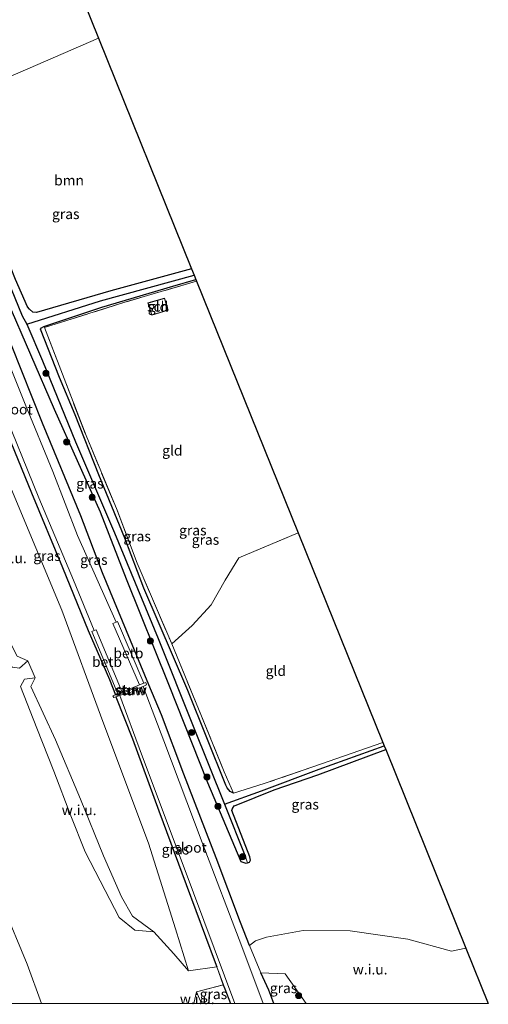
# Model space of a CAD drawing. Units: metres. Extents: x 180000 to 190006, y 425000 to 431253.
# Drawn here: x 182125 to 182240, y 425000 to 425242 of the extents above; entities that cross this region are included whole.
import ezdxf
from ezdxf.enums import TextEntityAlignment as Align

# ---------------------------------------------------------------- set-up
doc = ezdxf.new("R2010")
doc.units = ezdxf.units.M
doc.linetypes.add('IE-TERREINAFSCHEIDING', pattern=[10, 8, -2])
doc.layers.get('0').update_dxf_attribs({"lineweight": 25})
for name, color, linetype, lineweight in [('B-ME-AL-OVERIG-S-B1', 7, 'Continuous', 18), ('B-ME-GR-BOOM-GV-B6', 93, 'Continuous', 18), ('B-ME-GR-BOOM-S-B1', 93, 'Continuous', 18), ('B-ME-GW-INSTEEKWATERGANG-L-B1', 10, 'Continuous', 25), ('B-ME-GW-KRUINLIJN-L-B1', 93, 'Continuous', 18), ('B-ME-GW-TEENLIJN-L-B1', 93, 'Continuous', 18), ('B-ME-GW-WATERGANG-GREPPEL-L-B1', 10, 'Continuous', 25), ('B-ME-IE-GRASLAND-GV-B6', 93, 'Continuous', 18), ('B-ME-IE-GRONDWERKLIJN-GROND_INGERICHT-GV-B6', 253, 'Continuous', 18), ('B-ME-IE-GRONDWERKLIJN-GROND_NIETINGERICHT-GV-B6', 253, 'Continuous', 18), ('B-ME-IE-HULPGEOMETRIE-L-B1', 53, 'Continuous', 18), ('B-ME-IE-TERREINAFSCHEIDING-RASTERHEKWERK-L-B1', 8, 'IE-TERREINAFSCHEIDING', 18), ('B-ME-KG-KADASTRAAL-DAKRAND-L-B1', 13, 'Continuous', 18), ('B-ME-KG-KADASTRAAL-OPNAMEDTMGRENS-L-B1', 10, 'Continuous', 25), ('B-ME-KW-STUW-GV-B6', 173, 'Continuous', 18), ('B-ME-KW-STUW-L-B1', 173, 'Continuous', 18), ('B-ME-OB-BEKLEDING-GV-B6', 253, 'Continuous', 18), ('B-ME-OG-BEBOUWING-GV-B6', 173, 'Continuous', 18), ('B-ME-OG-WATER-GV-B6', 153, 'Continuous', 18)]:
    doc.layers.add(name, color=color, linetype=linetype, lineweight=lineweight)
doc.styles.add('NLCS-ISO', font='NLCS-ISO.TTF')

# ---------------------------------------------------------------- blocks, each defined once
blk = doc.blocks.new('d40cz_FeatureWriter_4_21_FMEBLOCK7')
at = {"layer": 'B-ME-GW-KRUINLIJN-L-B1'}
blk.add_line((57.47, -97.48, 8.41), (58.17, -94.65, 7.93), dxfattribs=at)
blk.add_polyline3d([(-58.17, 97.48, 16.58), (-51.82, 79.73, 16.4), (-44.43, 63.54, 16.12), (-37.1, 48.16, 15.81), (-31.9, 36.42, 15.66), (-28.28, 27.05, 15.14), (-31.04, 21.4, 13.06), (-30.26, 19.61, 13.08), (-26.75, 20.47, 14.71), (-20.98, 7.64, 14.37), (-15.55, -5.77, 13.85), (-11.77, -15.93, 13.3), (-13.95, -19.59, 12.19), (-9.68, -30.08, 11.87), (-2.73, -44.09, 11.87), (3.55, -57.14, 11.77), (10.48, -73.36, 11.42), (16.47, -87.79, 11.07), (19.98, -97.48, 10.89)], dxfattribs=at)
blk = doc.blocks.new('d40cz_FeatureWriter_4_21_FMEBLOCK14')
at = {"layer": 'B-ME-IE-HULPGEOMETRIE-L-B1'}
for points in [[(-17.46, 105.63, 7.02), (-8.31, 81.31, 7.04), (2.27, 54.69, 7), (15.22, 21.94, 7.18), (28.01, -8.8, 7.27), (38.11, -36.2, 7.26), (49.36, -66.16, 7.39), (56.01, -87.26, 7.66), (59.19, -97.6, 7.87), (66.19, -96.66, 7.35), (67.79, -101.05, 7.35), (61.2, -102.81, 7.93), (62.44, -105.63, 7.86)], [(15.44, -105.63, 8.36), (3.58, -79.54, 8.38), (-9.64, -51.44, 8.54), (-22.17, -23.98, 8.68), (-34.96, 3.38, 8.69), (-44, 24.39, 8.61), (-53.7, 46.53, 8.61), (-58.88, 62.32, 8.63), (-66.56, 83.64, 8.69), (-67.79, 87.18, 8.58)]]:
    blk.add_polyline3d(points, dxfattribs=at)
blk = doc.blocks.new('dtb')
blk.add_circle((0, 0), 0.75)
blk = doc.blocks.new('boom')
blk.add_hatch(color=256).paths.add_polyline_path([(-0.75, 0, 1), (0.75, 0, 1)])
blk.add_circle((0, 0), 0.75)

msp = doc.modelspace()

# ---------------------------------------------------------------- linework, layer by layer
at = {"layer": 'B-ME-GR-BOOM-GV-B6'}
for points in [[(182102.75, 425340.81, 6.79), (182144.34, 425237.7, 6.94), (182107.02, 425221.53, 6.82)], [(182107.02, 425221.53, 6.82), (182144.34, 425237.7, 6.94), (182167.29, 425180.9, 6.87), (182147.4, 425175.5, 6.89), (182129.11, 425170.14, 6.89), (182128.18, 425170.25, 6.89), (182127.41, 425170.96, 6.89), (182126.9, 425171.56, 6.89), (182123.9, 425178.32, 6.89), (182117.73, 425193.93, 6.89), (182107.02, 425221.53, 6.82)]]:
    msp.add_polyline3d(points, dxfattribs=at)
at = {"layer": 'B-ME-GW-INSTEEKWATERGANG-L-B1'}
for points in [[(182103.43, 425220.15, 7.16), (182113.06, 425194.64, 7.2), (182121.76, 425173.28, 7.16), (182133.42, 425146.38, 7.09), (182144.75, 425121.06, 7.16), (182151.22, 425104.55, 7.12), (182161.64, 425078.62, 7.37), (182171.19, 425054.41, 7.35), (182179.42, 425034.95, 7.31), (182180.66, 425034.54, 7.25), (182181.08, 425034.61, 7.19), (182181.53, 425034.82, 7.14), (182181.81, 425035.3, 7.09), (182181.65, 425036.06, 7.08), (182177.23, 425047.48, 7.07), (182177.37, 425048.03, 7.07), (182177.82, 425048.66, 7.07), (182178.24, 425048.85, 7.07), (182187.63, 425052.59, 7.07), (182198.41, 425056.32, 7.07), (182215.12, 425062.5, 7.05)], [(182167.29, 425180.9, 6.87), (182147.4, 425175.5, 6.89), (182129.11, 425170.14, 6.89), (182128.18, 425170.25, 6.89), (182127.41, 425170.96, 6.89), (182126.9, 425171.56, 6.89), (182123.9, 425178.32, 6.89), (182117.73, 425193.93, 6.89), (182107.02, 425221.53, 6.82)], [(182181.55, 425014.27, 7.5), (182179.31, 425019.9, 7.56), (182173.39, 425035.88, 7.52), (182165.42, 425056.44, 7.43), (182159.86, 425071.04, 7.63), (182156.76, 425078.47, 7.44), (182151.28, 425091.72, 7.32), (182145.34, 425106.01, 7.51), (182140, 425120.07, 7.5), (182130.55, 425142.95, 7.41), (182117.77, 425174.94, 7.3), (182108.53, 425197.76, 7.26), (182100.35, 425218.52, 6.93)], [(182093.68, 425212.45, 6.77), (182103.62, 425186.92, 6.91), (182110.76, 425168.45, 6.87), (182121.12, 425142.22, 6.89), (182127.91, 425125.78, 7.1), (182135.49, 425107.33, 7.09), (182141.83, 425091.81, 7.09), (182147.1, 425079.74, 7.1), (182148.54, 425076, 7.08)], [(182177.66, 425051.8, 7.09), (182176.81, 425052.15, 7.07), (182176.09, 425053.06, 7.07), (182175.71, 425053.76, 7.07), (182166.38, 425077.06, 7.09), (182155.57, 425102.29, 7.06), (182150.84, 425114.55, 6.99), (182144.48, 425130.16, 6.96), (182138.66, 425144.98, 6.93), (182134.73, 425154.14, 6.95), (182130.1, 425166.07, 6.95), (182130.35, 425166.39, 6.95), (182130.91, 425166.7, 6.95), (182145.2, 425171.49, 6.98), (182162.66, 425176.64, 6.92), (182168.34, 425178.3, 6.9)], [(182148.68, 425075.52, 7.08), (182152.72, 425065.14, 7.12), (182159.22, 425047.4, 7.17), (182165.93, 425029.3, 7.34), (182173.12, 425010.05, 7.35), (182173.52, 425008.97, 7.35)], [(182187.57, 425000, 7.79), (182186.3, 425003.24, 7.78), (182184.39, 425007.54, 7.47)], [(182175.11, 425004.59, 7.35), (182175.49, 425003.55, 7.35), (182176.85, 425000, 7.39)]]:
    msp.add_polyline3d(points, dxfattribs=at)
at = {"layer": 'B-ME-GW-KRUINLIJN-L-B1'}
msp.add_polyline3d([(182166.51, 425008.04, 7.87), (182162.95, 425012.23, 8.43), (182157.99, 425017.61, 9.5), (182152.74, 425021.45, 11.89), (182150.03, 425026.24, 12.83), (182145.57, 425036.33, 13.72), (182139.95, 425050.3, 14.02), (182133.79, 425064.89, 13.75), (182127.67, 425078.01, 13.81), (182128.79, 425080.17, 12.18), (182126.96, 425084.36, 12.19), (182124.38, 425085.54, 14.25)], dxfattribs=at)
at = {"layer": 'B-ME-GW-TEENLIJN-L-B1'}
for points in [[(182126.96, 425084.36, 12.19), (182124.95, 425082.55, 12.34), (182123.09, 425082.83, 12.47), (182121.15, 425086.12, 12.54), (182116.55, 425096.43, 12.93), (182116.56, 425099.03, 12.92), (182117.83, 425100.33, 12.83), (182119.9, 425100.63, 12.64)], [(182157.99, 425017.61, 9.5), (182153.36, 425018, 10.41), (182149.5, 425021.13, 11.29), (182146, 425027.8, 11.84), (182141.08, 425037.36, 12.04), (182137.53, 425046.18, 12.18), (182133.39, 425057.21, 12.2), (182129.2, 425067.8, 12.2), (182125.17, 425078.05, 12.48), (182126.14, 425079.87, 12.35), (182128.79, 425080.17, 12.18)]]:
    msp.add_polyline3d(points, dxfattribs=at)
at = {"layer": 'B-ME-GW-WATERGANG-GREPPEL-L-B1'}
msp.add_line((182175.43, 425049.06, 6.42), (182180.56, 425036.07, 6.42), dxfattribs=at)
for points in [[(182104.72, 425221.59, 6.37), (182114.34, 425196.8, 6.34), (182125.58, 425169.35, 6.32), (182126.69, 425167.26, 6.33), (182130.61, 425158.26, 6.33), (182138.71, 425138.35, 6.33), (182148.32, 425115.87, 6.33), (182159.1, 425089.84, 6.33), (182167.66, 425068.27, 6.33), (182175.43, 425049.06, 6.42), (182184.49, 425052.36, 6.56), (182198.69, 425057.68, 6.57), (182214.76, 425063.4, 6.57)], [(182126.69, 425167.26, 6.33), (182144.85, 425173.03, 6.32), (182167.91, 425179.36, 6.33)]]:
    msp.add_polyline3d(points, dxfattribs=at)
at = {"layer": 'B-ME-IE-GRASLAND-GV-B6'}
for points in [[(182104.72, 425221.59, 6.37), (182114.34, 425196.8, 6.34), (182125.58, 425169.35, 6.32), (182126.69, 425167.26, 6.33), (182130.61, 425158.26, 6.33), (182138.71, 425138.35, 6.33), (182148.32, 425115.87, 6.33), (182159.1, 425089.84, 6.33), (182167.66, 425068.27, 6.33), (182175.43, 425049.06, 6.42), (182180.56, 425036.07, 6.42), (182181.08, 425034.61, 7.19), (182180.66, 425034.54, 7.25), (182179.42, 425034.95, 7.31), (182171.19, 425054.41, 7.35), (182161.64, 425078.62, 7.37), (182151.22, 425104.55, 7.12), (182144.75, 425121.06, 7.16), (182133.42, 425146.38, 7.09), (182121.76, 425173.28, 7.16), (182113.06, 425194.64, 7.2), (182103.43, 425220.15, 7.16), (182104.72, 425221.59, 6.37)], [(182107.02, 425221.53, 6.82), (182117.73, 425193.93, 6.89), (182123.9, 425178.32, 6.89), (182126.9, 425171.56, 6.89), (182127.41, 425170.96, 6.89), (182128.18, 425170.25, 6.89), (182129.11, 425170.14, 6.89), (182147.4, 425175.5, 6.89), (182167.29, 425180.9, 6.87), (182167.91, 425179.36, 6.33), (182144.85, 425173.03, 6.32), (182126.69, 425167.26, 6.33), (182125.58, 425169.35, 6.32), (182114.34, 425196.8, 6.34), (182104.72, 425221.59, 6.37), (182107.02, 425221.53, 6.82)], [(182094.39, 425213.44, 6.09), (182105.66, 425185.22, 6.09), (182120.24, 425147.87, 6.09), (182129.71, 425124.52, 6.09), (182138.18, 425104.2, 6.09), (182143.33, 425091.84, 6.09), (182142.77, 425091.61, 6.69), (182149.17, 425076.25, 6.98), (182148.54, 425076, 7.08), (182147.1, 425079.74, 7.1), (182141.83, 425091.81, 7.09), (182135.49, 425107.33, 7.09), (182127.91, 425125.78, 7.1), (182121.12, 425142.22, 6.89), (182110.76, 425168.45, 6.87), (182103.62, 425186.92, 6.91), (182093.68, 425212.45, 6.77), (182094.39, 425213.44, 6.09)], [(182167.91, 425179.36, 6.33), (182168.34, 425178.3, 6.9), (182162.66, 425176.64, 6.92), (182145.2, 425171.49, 6.98), (182130.91, 425166.7, 6.95), (182130.35, 425166.39, 6.95), (182130.1, 425166.07, 6.95), (182134.73, 425154.14, 6.95), (182138.66, 425144.98, 6.93), (182144.48, 425130.16, 6.96), (182150.84, 425114.55, 6.99), (182155.57, 425102.29, 7.06), (182166.38, 425077.06, 7.09), (182175.71, 425053.76, 7.07), (182176.09, 425053.06, 7.07), (182176.81, 425052.15, 7.07), (182177.66, 425051.8, 7.09), (182185.18, 425054.13, 7.09), (182197.18, 425058.3, 7.09), (182214.41, 425064.25, 7.08), (182214.76, 425063.4, 6.57), (182198.69, 425057.68, 6.57), (182184.49, 425052.36, 6.56), (182175.43, 425049.06, 6.42), (182167.66, 425068.27, 6.33), (182159.1, 425089.84, 6.33), (182148.32, 425115.87, 6.33), (182138.71, 425138.35, 6.33), (182130.61, 425158.26, 6.33), (182126.69, 425167.26, 6.33), (182144.85, 425173.03, 6.32), (182167.91, 425179.36, 6.33)], [(182168.34, 425178.3, 6.9), (182168.5, 425177.89, 6.92), (182151.12, 425172.76, 6.96), (182131.06, 425166.46, 6.94), (182141.3, 425139.85, 6.9), (182148.93, 425121.47, 6.93), (182153.89, 425108.44, 7.01), (182162.43, 425088.56, 7.12), (182168.99, 425072.59, 7.14), (182175.32, 425057.01, 7.14), (182177.66, 425051.8, 7.09), (182176.81, 425052.15, 7.07), (182176.09, 425053.06, 7.07), (182175.71, 425053.76, 7.07), (182166.38, 425077.06, 7.09), (182155.57, 425102.29, 7.06), (182150.84, 425114.55, 6.99), (182144.48, 425130.16, 6.96), (182138.66, 425144.98, 6.93), (182134.73, 425154.14, 6.95), (182130.1, 425166.07, 6.95), (182130.35, 425166.39, 6.95), (182130.91, 425166.7, 6.95), (182145.2, 425171.49, 6.98), (182162.66, 425176.64, 6.92), (182168.34, 425178.3, 6.9)], [(182117.77, 425174.94, 7.3), (182130.55, 425142.95, 7.41), (182140, 425120.07, 7.5), (182145.34, 425106.01, 7.51), (182151.28, 425091.72, 7.32), (182156.76, 425078.47, 7.44), (182159.86, 425071.04, 7.63), (182165.42, 425056.44, 7.43), (182173.39, 425035.88, 7.52), (182179.31, 425019.9, 7.56), (182181.55, 425014.27, 7.5), (182184.39, 425007.54, 7.47), (182186.3, 425003.24, 7.78), (182187.57, 425000, 7.79)], [(182121.76, 425173.28, 7.16), (182133.42, 425146.38, 7.09), (182144.75, 425121.06, 7.16), (182151.22, 425104.55, 7.12), (182161.64, 425078.62, 7.37), (182171.19, 425054.41, 7.35), (182179.42, 425034.95, 7.31), (182180.66, 425034.54, 7.25), (182181.08, 425034.61, 7.19), (182181.53, 425034.82, 7.14), (182181.81, 425035.3, 7.09), (182181.65, 425036.06, 7.08), (182177.23, 425047.48, 7.07), (182177.37, 425048.03, 7.07), (182177.82, 425048.66, 7.07), (182178.24, 425048.85, 7.07), (182187.63, 425052.59, 7.07), (182198.41, 425056.32, 7.07), (182215.12, 425062.5, 7.05), (182234.86, 425013.63, 7.88), (182231.27, 425012.88, 7.96), (182220.52, 425015.82, 7.78), (182206.37, 425017.87, 7.55), (182194.76, 425017.92, 7.44), (182185.76, 425016.27, 7.69), (182183.02, 425015.42, 7.58), (182181.55, 425014.27, 7.5), (182179.31, 425019.9, 7.56), (182173.39, 425035.88, 7.52), (182165.42, 425056.44, 7.43), (182159.86, 425071.04, 7.63), (182156.76, 425078.47, 7.44), (182151.28, 425091.72, 7.32), (182145.34, 425106.01, 7.51), (182140, 425120.07, 7.5), (182130.55, 425142.95, 7.41), (182117.77, 425174.94, 7.3)], [(182187.57, 425000, 7.79), (182184.92, 425000, 6.5), (182179.69, 425013.99, 6.5), (182169.9, 425039.59, 6.5), (182160.49, 425064.64, 6.5), (182155.38, 425078.09, 6.5), (182156.23, 425078.45, 7.21), (182156.01, 425079.05, 7.2), (182155.55, 425078.86, 7.12), (182149.06, 425094.09, 6.88), (182148.7, 425093.92, 6.09), (182139.19, 425115.27, 6.09), (182133.13, 425131, 6.09), (182126.32, 425147.63, 6.09), (182118.33, 425167.29, 6.09)], [(182121.12, 425142.22, 6.89), (182127.91, 425125.78, 7.1), (182135.49, 425107.33, 7.09), (182141.83, 425091.81, 7.09), (182147.1, 425079.74, 7.1), (182148.54, 425076, 7.08), (182147.91, 425075.74, 7.26), (182148.17, 425075.33, 7.21), (182148.68, 425075.52, 7.08), (182152.72, 425065.14, 7.12), (182159.22, 425047.4, 7.17), (182165.93, 425029.3, 7.34), (182173.12, 425010.05, 7.35), (182173.52, 425008.97, 7.35), (182166.51, 425008.04, 7.87), (182163.34, 425018.37, 7.66), (182156.68, 425039.47, 7.39), (182145.43, 425069.43, 7.26), (182135.34, 425096.83, 7.27), (182122.54, 425127.57, 7.18)], [(182177.95, 425000, 6.5), (182176.85, 425000, 7.39), (182175.49, 425003.55, 7.35), (182175.11, 425004.59, 7.35), (182173.52, 425008.97, 7.35), (182173.12, 425010.05, 7.35), (182165.93, 425029.3, 7.34), (182159.22, 425047.4, 7.17), (182152.72, 425065.14, 7.12), (182148.68, 425075.52, 7.08), (182149.6, 425075.86, 6.5), (182154.98, 425061.42, 6.5), (182165.21, 425034.03, 6.5), (182177.95, 425000, 6.5)], [(182214.76, 425063.4, 6.57), (182215.12, 425062.5, 7.05), (182198.41, 425056.32, 7.07), (182187.63, 425052.59, 7.07), (182178.24, 425048.85, 7.07), (182177.82, 425048.66, 7.07), (182177.37, 425048.03, 7.07), (182177.23, 425047.48, 7.07), (182181.65, 425036.06, 7.08), (182181.81, 425035.3, 7.09), (182181.53, 425034.82, 7.14), (182181.08, 425034.61, 7.19), (182180.56, 425036.07, 6.42), (182175.43, 425049.06, 6.42), (182184.49, 425052.36, 6.56), (182198.69, 425057.68, 6.57), (182214.76, 425063.4, 6.57)], [(182195.49, 425000, 7.42), (182187.57, 425000, 7.79), (182186.3, 425003.24, 7.78), (182184.39, 425007.54, 7.47), (182190.31, 425007.26, 7.55), (182195.49, 425000, 7.42)], [(182169.77, 425000, 7.86), (182168.52, 425002.83, 7.93), (182175.11, 425004.59, 7.35), (182175.49, 425003.55, 7.35), (182176.85, 425000, 7.39), (182169.77, 425000, 7.86)]]:
    msp.add_polyline3d(points, dxfattribs=at)
at = {"layer": 'B-ME-IE-GRONDWERKLIJN-GROND_INGERICHT-GV-B6'}
for points in [[(182168.5, 425177.89, 6.92), (182193.55, 425115.91, 7.34), (182178.94, 425109.75, 7.29), (182175.6, 425104.23, 7.32), (182172.12, 425098.19, 7.33), (182167.45, 425093.05, 7.28), (182162.43, 425088.56, 7.12), (182153.89, 425108.44, 7.01), (182148.93, 425121.47, 6.93), (182141.3, 425139.85, 6.9), (182131.06, 425166.46, 6.94), (182151.12, 425172.76, 6.96), (182168.5, 425177.89, 6.92)], [(182156.55, 425172.51, 7.09), (182157.48, 425169.55, 7.09), (182161.51, 425170.75, 7.09), (182160.63, 425173.66, 7.09), (182156.55, 425172.51, 7.09)], [(182193.55, 425115.91, 7.34), (182214.41, 425064.25, 7.08), (182197.18, 425058.3, 7.09), (182185.18, 425054.13, 7.09), (182177.66, 425051.8, 7.09), (182175.32, 425057.01, 7.14), (182168.99, 425072.59, 7.14), (182162.43, 425088.56, 7.12), (182167.45, 425093.05, 7.28), (182172.12, 425098.19, 7.33), (182175.6, 425104.23, 7.32), (182178.94, 425109.75, 7.29), (182193.55, 425115.91, 7.34)]]:
    msp.add_polyline3d(points, dxfattribs=at)
at = {"layer": 'B-ME-IE-GRONDWERKLIJN-GROND_NIETINGERICHT-GV-B6'}
for points in [[(182122.54, 425127.57, 7.18), (182135.34, 425096.83, 7.27), (182145.43, 425069.43, 7.26), (182156.68, 425039.47, 7.39), (182163.34, 425018.37, 7.66), (182166.51, 425008.04, 7.87), (182162.95, 425012.23, 8.43), (182157.99, 425017.61, 9.5), (182152.74, 425021.45, 11.89), (182150.03, 425026.24, 12.83), (182145.57, 425036.33, 13.72), (182139.95, 425050.3, 14.02), (182133.79, 425064.89, 13.75), (182127.67, 425078.01, 13.81), (182128.79, 425080.17, 12.18), (182126.96, 425084.36, 12.19), (182124.38, 425085.54, 14.25)], [(182126.96, 425084.36, 12.19), (182124.95, 425082.55, 12.34), (182123.09, 425082.83, 12.47), (182121.15, 425086.12, 12.54), (182116.55, 425096.43, 12.93), (182116.56, 425099.03, 12.92), (182117.83, 425100.33, 12.83), (182119.9, 425100.63, 12.64), (182118.36, 425098.47, 14), (182119.65, 425094.67, 14.46), (182124.38, 425085.54, 14.25), (182126.96, 425084.36, 12.19)], [(182124.95, 425082.55, 12.34), (182126.96, 425084.36, 12.19), (182128.79, 425080.17, 12.18), (182126.14, 425079.87, 12.35), (182125.17, 425078.05, 12.48), (182129.2, 425067.8, 12.2), (182133.39, 425057.21, 12.2), (182137.53, 425046.18, 12.18), (182141.08, 425037.36, 12.04), (182146, 425027.8, 11.84), (182149.5, 425021.13, 11.29), (182153.36, 425018, 10.41), (182157.99, 425017.61, 9.5), (182162.95, 425012.23, 8.43), (182166.51, 425008.04, 7.87), (182173.52, 425008.97, 7.35), (182175.11, 425004.59, 7.35), (182168.52, 425002.83, 7.93), (182167.82, 425000, 8.41)], [(182157.99, 425017.61, 9.5), (182153.36, 425018, 10.41), (182149.5, 425021.13, 11.29), (182146, 425027.8, 11.84), (182141.08, 425037.36, 12.04), (182137.53, 425046.18, 12.18), (182133.39, 425057.21, 12.2), (182129.2, 425067.8, 12.2), (182125.17, 425078.05, 12.48), (182126.14, 425079.87, 12.35), (182128.79, 425080.17, 12.18), (182127.67, 425078.01, 13.81), (182133.79, 425064.89, 13.75), (182139.95, 425050.3, 14.02), (182145.57, 425036.33, 13.72), (182150.03, 425026.24, 12.83), (182152.74, 425021.45, 11.89), (182157.99, 425017.61, 9.5)], [(182167.82, 425000, 8.41), (182130.34, 425000, 10.89), (182126.82, 425009.69, 11.07), (182120.83, 425024.12, 11.42)], [(182120.83, 425024.12, 11.42), (182126.82, 425009.69, 11.07), (182130.34, 425000, 10.89), (182122.76, 425000, 8.36)], [(182240.37, 425000, 8.26), (182195.49, 425000, 7.42), (182190.31, 425007.26, 7.55), (182184.39, 425007.54, 7.47), (182181.55, 425014.27, 7.5), (182183.02, 425015.42, 7.58), (182185.76, 425016.27, 7.69), (182194.76, 425017.92, 7.44), (182206.37, 425017.87, 7.55), (182220.52, 425015.82, 7.78), (182231.27, 425012.88, 7.96), (182234.86, 425013.63, 7.88), (182240.37, 425000, 8.26)], [(182169.77, 425000, 7.86), (182167.82, 425000, 8.41), (182168.52, 425002.83, 7.93), (182169.77, 425000, 7.86)]]:
    msp.add_polyline3d(points, dxfattribs=at)
at = {"layer": 'B-ME-IE-HULPGEOMETRIE-L-B1'}
msp.add_line((182180.56, 425036.07, 6.42), (182181.08, 425034.61, 7.19), dxfattribs=at)
for points in [[(182107.02, 425221.53, 6.82), (182144.34, 425237.7, 6.94)], [(182234.86, 425013.63, 7.88), (182231.27, 425012.88, 7.96), (182220.52, 425015.82, 7.78), (182206.37, 425017.87, 7.55), (182194.76, 425017.92, 7.44), (182185.76, 425016.27, 7.69), (182183.02, 425015.42, 7.58), (182181.55, 425014.27, 7.5), (182184.39, 425007.54, 7.47), (182190.31, 425007.26, 7.55), (182195.49, 425000, 7.42)]]:
    msp.add_polyline3d(points, dxfattribs=at)
at = {"layer": 'B-ME-IE-TERREINAFSCHEIDING-RASTERHEKWERK-L-B1'}
for points in [[(182168.5, 425177.89, 6.92), (182151.12, 425172.76, 6.96), (182131.06, 425166.46, 6.94), (182141.3, 425139.85, 6.9), (182148.93, 425121.47, 6.93), (182153.89, 425108.44, 7.01), (182162.43, 425088.56, 7.12), (182167.45, 425093.05, 7.28), (182172.12, 425098.19, 7.33), (182175.6, 425104.23, 7.32), (182178.94, 425109.75, 7.29), (182193.55, 425115.91, 7.34)], [(182162.43, 425088.56, 7.12), (182168.99, 425072.59, 7.14), (182175.32, 425057.01, 7.14), (182177.66, 425051.8, 7.09)], [(182214.41, 425064.25, 7.08), (182197.18, 425058.3, 7.09), (182185.18, 425054.13, 7.09), (182177.66, 425051.8, 7.09)]]:
    msp.add_polyline3d(points, dxfattribs=at)
at = {"layer": 'B-ME-KG-KADASTRAAL-DAKRAND-L-B1'}
msp.add_polyline3d([(182160.59, 425173.59, 9.22), (182161.45, 425170.78, 9.22), (182157.51, 425169.61, 9.22), (182156.61, 425172.48, 9.22), (182160.59, 425173.59, 9.22)], dxfattribs=at)
at = {"layer": 'B-ME-KG-KADASTRAAL-OPNAMEDTMGRENS-L-B1'}
for points in [[(182102.75, 425340.81, 6.79), (182144.34, 425237.7, 6.94)], [(182144.34, 425237.7, 6.94), (182167.29, 425180.9, 6.87), (182167.91, 425179.36, 6.33), (182168.34, 425178.3, 6.9), (182168.5, 425177.89, 6.92), (182193.55, 425115.91, 7.34), (182214.41, 425064.25, 7.08), (182214.76, 425063.4, 6.57), (182215.12, 425062.5, 7.05), (182234.86, 425013.63, 7.88), (182240.37, 425000, 8.26)]]:
    msp.add_polyline3d(points, dxfattribs=at)
at = {"layer": 'B-ME-KW-STUW-GV-B6'}
msp.add_polyline3d([(182155.38, 425078.09, 6.5), (182153.98, 425077.52, 6.5), (182153.83, 425077.19, 6.5), (182151.37, 425076.22, 6.5), (182150.96, 425076.37, 6.5), (182149.6, 425075.86, 6.5), (182148.68, 425075.52, 7.08), (182148.17, 425075.33, 7.21), (182147.91, 425075.74, 7.26), (182148.54, 425076, 7.08), (182149.17, 425076.25, 6.98), (182150.17, 425076.66, 6.09), (182154.47, 425078.42, 6.09), (182155.55, 425078.86, 7.12), (182156.01, 425079.05, 7.2), (182156.23, 425078.45, 7.21), (182155.38, 425078.09, 6.5)], dxfattribs=at)
at = {"layer": 'B-ME-KW-STUW-L-B1'}
msp.add_line((182150.92, 425076.64, 7.69), (182154, 425077.87, 7.62), dxfattribs=at)
at = {"layer": 'B-ME-OB-BEKLEDING-GV-B6'}
for points in [[(182155.55, 425078.86, 7.12), (182154.47, 425078.42, 6.09), (182147.92, 425093.6, 6.09), (182148.7, 425093.92, 6.09), (182149.06, 425094.09, 6.88), (182155.55, 425078.86, 7.12)], [(182150.17, 425076.66, 6.09), (182149.17, 425076.25, 6.98), (182142.77, 425091.61, 6.69), (182143.33, 425091.84, 6.09), (182143.77, 425092.02, 6.09), (182150.17, 425076.66, 6.09)]]:
    msp.add_polyline3d(points, dxfattribs=at)
at = {"layer": 'B-ME-OG-BEBOUWING-GV-B6'}
msp.add_polyline3d([(182160.63, 425173.66, 7.09), (182161.51, 425170.75, 7.09), (182157.48, 425169.55, 7.09), (182156.55, 425172.51, 7.09), (182160.63, 425173.66, 7.09)], dxfattribs=at)
at = {"layer": 'B-ME-OG-WATER-GV-B6'}
for points in [[(182098.9, 425217.09, 6.09), (182103.92, 425204.41, 6.09), (182111.82, 425184.06, 6.09), (182118.33, 425167.29, 6.09), (182126.32, 425147.63, 6.09), (182133.13, 425131, 6.09), (182139.19, 425115.27, 6.09), (182148.7, 425093.92, 6.09), (182147.92, 425093.6, 6.09), (182154.47, 425078.42, 6.09), (182150.17, 425076.66, 6.09), (182143.77, 425092.02, 6.09), (182143.33, 425091.84, 6.09), (182138.18, 425104.2, 6.09), (182129.71, 425124.52, 6.09), (182120.24, 425147.87, 6.09), (182105.66, 425185.22, 6.09), (182094.39, 425213.44, 6.09), (182098.9, 425217.09, 6.09)], [(182184.92, 425000, 6.5), (182177.95, 425000, 6.5), (182165.21, 425034.03, 6.5), (182154.98, 425061.42, 6.5), (182149.6, 425075.86, 6.5), (182150.96, 425076.37, 6.5), (182151.37, 425076.22, 6.5), (182153.83, 425077.19, 6.5), (182153.98, 425077.52, 6.5), (182155.38, 425078.09, 6.5), (182160.49, 425064.64, 6.5), (182169.9, 425039.59, 6.5), (182179.69, 425013.99, 6.5), (182184.92, 425000, 6.5)]]:
    msp.add_polyline3d(points, dxfattribs=at)

# ---------------------------------------------------------------- block references
at = {"layer": 'B-ME-AL-OVERIG-S-B1', "rotation": 90}
msp.add_blockref('dtb', (182151.24, 425076.89, 7.51), dxfattribs=at)
at = {"layer": 'B-ME-GR-BOOM-S-B1', "rotation": 90}
for p in [(182131.43, 425155.2, 7.25), (182136.54, 425138.29, 7.5), (182142.81, 425124.67, 7.61), (182157.15, 425089.27, 7.72), (182167.32, 425066.72, 7.51), (182171.06, 425055.74, 7.47), (182173.79, 425048.55, 7.42), (182179.9, 425036.13, 7.25), (182193.65, 425001.92, 7.58)]:
    msp.add_blockref('boom', p, dxfattribs=at)
at = {"layer": 'B-ME-GW-KRUINLIJN-L-B1'}
msp.add_blockref('d40cz_FeatureWriter_4_21_FMEBLOCK7', (182110.35, 425097.48), dxfattribs=at)
at = {"layer": 'B-ME-IE-HULPGEOMETRIE-L-B1'}
msp.add_blockref('d40cz_FeatureWriter_4_21_FMEBLOCK14', (182107.33, 425105.63), dxfattribs=at)

# ---------------------------------------------------------------- texts
at = {"layer": 'B-ME-GR-BOOM-GV-B6', "ltscale": 0.2, "style": 'NLCS-ISO'}
msp.add_text('bmn', height=2.5, dxfattribs=at).set_placement((182137.12, 425202.71), align=Align.MIDDLE_CENTER)
at = {"layer": 'B-ME-IE-GRASLAND-GV-B6', "ltscale": 0.2, "style": 'NLCS-ISO'}
for p in [(182136.31, 425194.43), (182142.26, 425128.06), (182167.6, 425116.52), (182153.88, 425115.05), (182170.72, 425114.21), (182131.69, 425110.24), (182143.23, 425109.26), (182195.27, 425049.01), (182163.32, 425037.93), (182189.94, 425003.77), (182172.68, 425002.29)]:
    msp.add_text('gras', height=2.5, dxfattribs=at).set_placement(p, align=Align.MIDDLE_CENTER)
at = {"layer": 'B-ME-IE-GRONDWERKLIJN-GROND_INGERICHT-GV-B6', "ltscale": 0.2, "style": 'NLCS-ISO'}
for p in [(182159.03, 425171.62), (182162.55, 425136.19), (182188.05, 425081.9)]:
    msp.add_text('gld', height=2.5, dxfattribs=at).set_placement(p, align=Align.MIDDLE_CENTER)
at = {"layer": 'B-ME-IE-GRONDWERKLIJN-GROND_NIETINGERICHT-GV-B6', "ltscale": 0.2, "style": 'NLCS-ISO'}
for p in [(182122.41, 425109.66), (182139.6, 425047.61), (182211.27, 425008.38), (182168.7, 425001.07)]:
    msp.add_text('w.i.u.', height=2.5, dxfattribs=at).set_placement(p, align=Align.MIDDLE_CENTER)
at = {"layer": 'B-ME-KW-STUW-GV-B6', "ltscale": 0.2, "style": 'NLCS-ISO'}
msp.add_text('stuw', height=2.5, dxfattribs=at).set_placement((182152.14, 425077.1), align=Align.MIDDLE_CENTER)
at = {"layer": 'B-ME-KW-STUW-L-B1', "ltscale": 0.2, "style": 'NLCS-ISO'}
msp.add_text('stuw', height=2.5, dxfattribs=at).set_placement((182152.46, 425077.26), align=Align.MIDDLE_CENTER)
at = {"layer": 'B-ME-OB-BEKLEDING-GV-B6', "ltscale": 0.2, "style": 'NLCS-ISO'}
for p in [(182151.74, 425086.26), (182146.47, 425084.13)]:
    msp.add_text('betb', height=2.5, dxfattribs=at).set_placement(p, align=Align.MIDDLE_CENTER)
at = {"layer": 'B-ME-OG-BEBOUWING-GV-B6', "ltscale": 0.2, "style": 'NLCS-ISO'}
msp.add_text('sch', height=2.5, dxfattribs=at).set_placement((182159.03, 425171.62), align=Align.MIDDLE_CENTER)
at = {"layer": 'B-ME-OG-WATER-GV-B6', "ltscale": 0.2, "style": 'NLCS-ISO'}
for p in [(182124.16, 425146.31), (182167.05, 425038.37)]:
    msp.add_text('sloot', height=2.5, dxfattribs=at).set_placement(p, align=Align.MIDDLE_CENTER)

doc.saveas('drawing.dxf')
